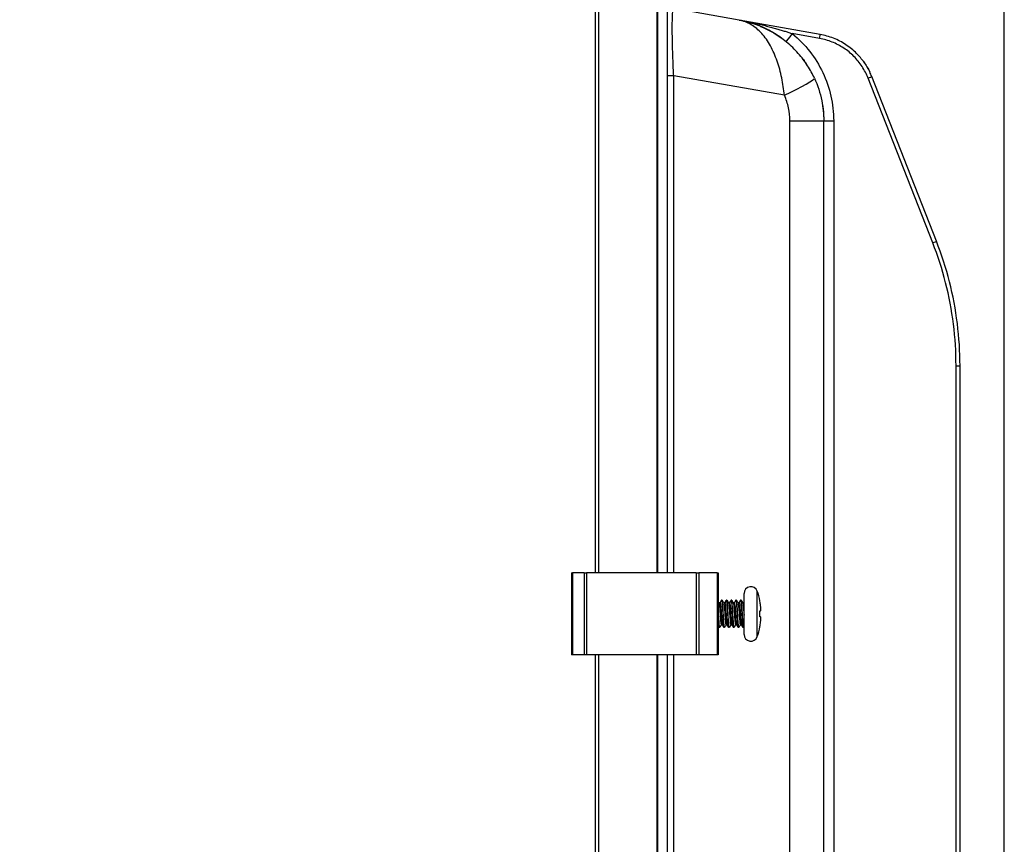
# Model space of a CAD drawing. Units: millimetres. Extents: x 0 to 1856, y -36 to 950.
# Drawn here: x 907 to 1051, y 701 to 822 of the extents above; entities that cross this region are included whole.
import ezdxf

# ---------------------------------------------------------------- set-up
doc = ezdxf.new("R2010")
doc.units = ezdxf.units.MM
doc.header["$PDMODE"] = 3
doc.layers.add('contour', color=2, linetype='Continuous')
doc.layers.add('mark', color=6, linetype='Continuous')
doc.styles.get("Standard").update_dxf_attribs({"font": 'txt.shx', "bigfont": 'bigfont.shx'})
doc.dimstyles.get("Standard").update_dxf_attribs({"dimscale": 5, "dimtxt": 3.5, "dimasz": 3.5, "dimexe": 0.85, "dimexo": 0.85, "dimgap": 0.85, "dimtad": 1, "dimdsep": 46, "dimtxsty": 'Standard', "dimblk": 'OPEN30', "dimcen": 0.85, "dimclrd": 256, "dimclre": 256, "dimclrt": 3, "dimazin": 2, "dimtfac": 1, "dimtmove": 0, "dimatfit": 3, "dimldrblk": 'OPEN30', "dimfxl": 1, "dimtolj": 1, "dimtzin": 0, "dimarcsym": 0})

# ---------------------------------------------------------------- blocks, each defined once
blk = doc.blocks.new('_Open30')
at = {"color": 0, "linetype": 'ByBlock', "lineweight": -2}
for p, q in [((-1, 0.2679), (0, 0)), ((0, 0), (-1, -0.2679)), ((0, 0), (-1, 0))]:
    blk.add_line(p, q, dxfattribs=at)
blk = doc.blocks.new('*D24')
at = {"layer": 'Defpoints', "color": 0}
for p in [(1051.45, 875.47), (987.95, 835.76), (1051.45, 595.3)]:
    blk.add_point(p, dxfattribs=at)
at = {"layer": 'mark', "lineweight": -2}
for p, q in [((987.95, 840.01), (987.95, 879.72)), ((1051.45, 599.55), (1051.45, 879.72)), ((987.95, 875.47), (906.95, 875.47)), ((1033.95, 875.47), (1005.45, 875.47))]:
    blk.add_line(p, q, dxfattribs=at)
at = {"layer": 'mark', "lineweight": -2, "xscale": 17.5, "yscale": 17.5, "zscale": 17.5, "rotation": 180}
blk.add_blockref('_Open30', (987.95, 875.47), dxfattribs=at)
at = {"layer": 'mark', "lineweight": -2, "xscale": 17.5, "yscale": 17.5, "zscale": 17.5}
blk.add_blockref('_Open30', (1051.45, 875.47), dxfattribs=at)
at = {"layer": 'mark', "color": 3, "insert": (937.45, 888.47), "char_height": 17.5, "attachment_point": 5}
blk.add_mtext('\\A1;63.5', dxfattribs=at)

msp = doc.modelspace()

# ---------------------------------------------------------------- linework, layer by layer
at = {"layer": 'contour', "extrusion": (-1, 3e-16, 2e-16)}
for p, q in [((1000.45, 830.967), (1000.45, 740.965)), ((1000.574, 830.964), (1000.574, 740.965)), ((1001.95, 830.964), (1001.95, 740.965)), ((991.45, 740.965), (991.45, 830.67)), ((991.933, 740.965), (991.933, 830.67)), ((1012.555, 822.066), (1002.929, 823.764)), ((1024.429, 819.973), (1012.555, 822.066)), ((1024.34, 819.382), (1020.329, 820.089)), ((1002.876, 815.065), (1002.876, 815.065)), ((1002.929, 813.916), (1001.95, 813.916)), ((1002.929, 740.965), (1002.929, 813.916)), ((1019.17, 811.052), (1002.929, 813.916)), ((1018.467, 814.923), (1018.467, 814.923)), ((1040.945, 789.408), (1031.457, 813.562)), ((1041.488, 789.627), (1032, 813.781)), ((1019.992, 807.294), (1024.95, 807.294)), ((1019.992, 654.965), (1019.992, 807.294)), ((1024.95, 807.294), (1026.411, 807.294)), ((1024.95, 654.965), (1024.95, 807.294)), ((1026.411, 807.294), (1026.411, 654.965)), ((1044.366, 771.346), (1044.95, 771.346)), ((1044.366, 641.859), (1044.366, 771.346)), ((1044.95, 641.859), (1044.95, 771.346)), ((987.95, 740.965), (987.95, 728.965)), ((987.95, 740.965), (988.096, 740.965)), ((988.096, 740.965), (988.096, 728.965)), ((989.804, 740.965), (988.096, 740.965)), ((989.804, 740.965), (989.804, 728.965)), ((989.804, 740.965), (990.157, 740.965)), ((990.157, 740.965), (990.157, 728.965)), ((1006.243, 740.965), (990.157, 740.965)), ((1006.243, 740.965), (1006.243, 728.965)), ((1006.243, 740.965), (1006.596, 740.965)), ((1006.596, 740.965), (1006.596, 728.965)), ((1009.304, 740.965), (1006.596, 740.965)), ((1009.304, 740.965), (1009.304, 728.965)), ((1009.304, 740.965), (1009.45, 740.965)), ((1009.45, 740.965), (1009.45, 728.965)), ((1009.956, 736.965), (1009.738, 736.586)), ((1010.044, 736.965), (1009.956, 736.965)), ((1010.656, 736.965), (1010.438, 736.586)), ((1010.744, 736.965), (1010.656, 736.965)), ((1011.356, 736.965), (1011.138, 736.586)), ((1011.444, 736.965), (1011.356, 736.965)), ((1012.056, 736.965), (1011.838, 736.586)), ((1012.144, 736.965), (1012.056, 736.965)), ((1012.756, 736.965), (1012.538, 736.586)), ((1012.844, 736.965), (1012.756, 736.965)), ((1013.25, 731.965), (1013.25, 737.965)), ((1015.193, 731.632), (1015.193, 738.298)), ((1009.738, 736.586), (1009.569, 736.586)), ((1010.438, 736.586), (1010.269, 736.586)), ((1011.138, 736.586), (1010.969, 736.586)), ((1011.838, 736.586), (1011.669, 736.586)), ((1012.538, 736.586), (1012.369, 736.586)), ((1013.238, 736.586), (1013.069, 736.586)), ((1013.25, 736.608), (1013.238, 736.586)), ((1015.581, 736.814), (1015.581, 736.868)), ((1015.581, 734.515), (1015.581, 735.415)), ((1009.694, 732.965), (1009.606, 732.965)), ((1009.913, 733.344), (1010.081, 733.344)), ((1010.394, 732.965), (1010.306, 732.965)), ((1010.613, 733.344), (1010.781, 733.344)), ((1011.094, 732.965), (1011.006, 732.965)), ((1011.313, 733.344), (1011.481, 733.344)), ((1011.794, 732.965), (1011.706, 732.965)), ((1012.013, 733.344), (1012.181, 733.344)), ((1012.494, 732.965), (1012.406, 732.965)), ((1012.713, 733.344), (1012.881, 733.344)), ((1013.194, 732.965), (1013.106, 732.965)), ((1015.581, 733.063), (1015.581, 733.117)), ((988.096, 728.965), (987.95, 728.965)), ((989.804, 728.965), (988.096, 728.965)), ((990.157, 728.965), (989.804, 728.965)), ((1006.243, 728.965), (990.157, 728.965)), ((991.45, 620.965), (991.45, 728.965)), ((991.933, 620.965), (991.933, 728.965)), ((1000.45, 728.965), (1000.45, 620.965)), ((1000.574, 728.965), (1000.574, 620.965)), ((1001.95, 728.965), (1001.95, 620.965)), ((1002.929, 620.965), (1002.929, 728.965)), ((1006.596, 728.965), (1006.243, 728.965)), ((1009.304, 728.965), (1006.596, 728.965)), ((1009.45, 728.965), (1009.304, 728.965))]:
    msp.add_line(p, q, dxfattribs=at)
at = {"layer": 'contour'}
for centre, radius, start, end in [((1014.25, 737.965), 1, 19.44003, 180), ((1005.763, 734.97), 10, 10.94106, 19.44003), ((1005.763, 734.961), 10, 340.55997, 349.05894), ((1014.25, 731.965), 1, 180, 340.55997)]:
    msp.add_arc(centre, radius, start, end, dxfattribs=at)
for centre, major_axis, ratio, start_param, end_param in [((1020.368, 820.089), (-0.947, -1.163), 0.0203015, 4.7289184, 6.2800562), ((1024.325, 819.382), (0.104, 0.591), 0.0257795, 4.7169346, 6.2831853), ((1018.128, 811.052), (5.452, 2.505), 0.0734213, 4.8708408, 6.2831854), ((1031.441, 813.562), (0.558, 0.219), 0.0095738, 4.7367559, 6.2831853), ((1040.93, 789.408), (0.558, 0.219), 0.0095738, 4.7367559, 6.2831853)]:
    msp.add_ellipse(centre, major_axis=major_axis, ratio=ratio, start_param=start_param, end_param=end_param, dxfattribs=at)
for points in [[(1002.929, 813.916), (1002.892, 814.671), (1002.826, 816.171), (1002.757, 818.3), (1002.723, 820.168), (1002.723, 821.727), (1002.757, 822.891), (1002.826, 823.617), (1002.892, 823.77), (1002.929, 823.764)], [(1002.725, 820.669), (1002.725, 820.669), (1002.725, 820.669), (1002.725, 820.669)], [(1002.852, 815.633), (1002.852, 815.633), (1002.851, 815.633), (1002.851, 815.633)], [(1021.922, 816.331), (1022.102, 816.093), (1022.274, 815.85), (1022.439, 815.602)], [(1030.782, 816.003), (1031.137, 815.514), (1031.449, 814.99), (1031.711, 814.445)], [(1002.881, 814.929), (1002.882, 814.929), (1002.882, 814.929), (1002.882, 814.929)], [(1018.565, 814.552), (1018.565, 814.552), (1018.565, 814.552), (1018.566, 814.552)], [(1032, 813.781), (1031.906, 814.02), (1031.803, 814.255), (1031.691, 814.486)], [(1032, 813.781), (1031.906, 814.02), (1031.803, 814.255), (1031.691, 814.486)], [(1032, 813.781), (1031.906, 814.02), (1031.803, 814.255), (1031.691, 814.486)], [(1032, 813.781), (1031.906, 814.02), (1031.803, 814.255), (1031.691, 814.486)], [(1032, 813.781), (1031.906, 814.02), (1031.803, 814.255), (1031.691, 814.486)], [(1032, 813.781), (1031.906, 814.02), (1031.803, 814.255), (1031.691, 814.486)], [(1032, 813.781), (1031.906, 814.02), (1031.803, 814.255), (1031.691, 814.486)], [(1032, 813.781), (1031.906, 814.02), (1031.803, 814.255), (1031.691, 814.486)], [(1032, 813.781), (1031.906, 814.02), (1031.803, 814.255), (1031.691, 814.486)], [(1032, 813.781), (1031.906, 814.02), (1031.803, 814.255), (1031.691, 814.486)], [(1032, 813.781), (1031.906, 814.02), (1031.803, 814.255), (1031.691, 814.486)], [(1032, 813.781), (1031.906, 814.02), (1031.803, 814.255), (1031.691, 814.486)], [(1032, 813.781), (1031.906, 814.02), (1031.803, 814.255), (1031.691, 814.486)], [(1032, 813.781), (1031.906, 814.02), (1031.803, 814.255), (1031.691, 814.486)], [(1032, 813.781), (1031.906, 814.02), (1031.803, 814.255), (1031.691, 814.486)], [(1032, 813.781), (1031.906, 814.02), (1031.803, 814.255), (1031.691, 814.486)], [(1032, 813.781), (1031.906, 814.02), (1031.803, 814.255), (1031.691, 814.486)], [(1032, 813.781), (1031.906, 814.02), (1031.803, 814.255), (1031.691, 814.486)], [(1032, 813.781), (1031.906, 814.02), (1031.803, 814.255), (1031.691, 814.486)], [(1032, 813.781), (1031.906, 814.02), (1031.803, 814.255), (1031.691, 814.486)], [(1032, 813.781), (1031.906, 814.02), (1031.803, 814.255), (1031.691, 814.486)], [(1024.565, 810.672), (1024.82, 809.568), (1024.95, 808.428), (1024.95, 807.294)], [(1044.366, 771.346), (1044.366, 773.409), (1044.11, 777.498), (1042.957, 783.59), (1041.699, 787.489), (1040.945, 789.408)], [(1044.95, 771.346), (1044.95, 773.425), (1044.69, 777.583), (1043.527, 783.726), (1042.248, 787.692), (1041.488, 789.627)], [(1009.731, 736.586), (1009.803, 736.71), (1009.874, 736.833), (1009.946, 736.956)], [(1010.431, 736.586), (1010.503, 736.71), (1010.574, 736.833), (1010.646, 736.956)], [(1010.754, 736.956), (1010.828, 736.829), (1010.902, 736.702), (1010.976, 736.575)], [(1011.131, 736.586), (1011.203, 736.71), (1011.274, 736.833), (1011.346, 736.956)], [(1011.346, 736.956), (1011.349, 736.962), (1011.353, 736.965), (1011.356, 736.965)], [(1011.454, 736.956), (1011.528, 736.829), (1011.602, 736.702), (1011.676, 736.575)], [(1011.831, 736.586), (1011.903, 736.71), (1011.974, 736.833), (1012.046, 736.956)], [(1012.046, 736.956), (1012.049, 736.962), (1012.053, 736.965), (1012.056, 736.965)], [(1012.531, 736.586), (1012.603, 736.71), (1012.674, 736.833), (1012.746, 736.956)], [(1012.854, 736.956), (1012.928, 736.829), (1013.002, 736.702), (1013.076, 736.575)], [(1013.238, 736.586), (1013.242, 736.586), (1013.246, 736.583), (1013.25, 736.576)], [(1015.678, 736.19), (1015.653, 736.398), (1015.62, 736.606), (1015.581, 736.814)], [(1015.581, 735.415), (1015.62, 735.415), (1015.653, 735.415), (1015.678, 735.415)], [(1015.678, 734.515), (1015.653, 734.515), (1015.62, 734.515), (1015.581, 734.515)], [(1010.296, 732.975), (1010.222, 733.102), (1010.148, 733.229), (1010.074, 733.356)], [(1010.619, 733.344), (1010.547, 733.221), (1010.476, 733.098), (1010.404, 732.975)], [(1010.996, 732.975), (1010.922, 733.102), (1010.848, 733.229), (1010.774, 733.356)], [(1011.319, 733.344), (1011.247, 733.221), (1011.176, 733.098), (1011.104, 732.975)], [(1012.019, 733.344), (1011.947, 733.221), (1011.876, 733.098), (1011.804, 732.975)], [(1012.719, 733.344), (1012.647, 733.221), (1012.576, 733.098), (1012.504, 732.975)], [(1015.581, 733.117), (1015.62, 733.324), (1015.653, 733.533), (1015.678, 733.74)]]:
    msp.add_open_spline(points, degree=3, dxfattribs=at)
at = {"layer": 'contour', "extrusion": (2.89e-14, 1.131e-13, -1)}
msp.add_open_spline([(1012.555, 822.066), (1012.966, 821.994), (1013.748, 821.847), (1014.789, 821.629), (1015.722, 821.417), (1016.561, 821.211), (1017.327, 821.01), (1018.041, 820.811), (1018.7, 820.617), (1019.299, 820.432), (1019.841, 820.255), (1020.172, 820.143), (1020.329, 820.089)], degree=3, dxfattribs=at)
at = {"layer": 'contour', "extrusion": (3e-15, 4e-15, -1)}
msp.add_open_spline([(1023.58, 813.557), (1023.301, 814.165), (1022.638, 815.394), (1021.282, 817.215), (1019.559, 818.9), (1017.492, 820.345), (1015.118, 821.458), (1013.424, 821.913), (1012.555, 822.066)], degree=3, dxfattribs=at)
at = {"layer": 'contour', "extrusion": (1.6e-15, 1e-15, -1)}
msp.add_open_spline([(1019.17, 811.052), (1019.087, 811.902), (1018.831, 813.624), (1018.163, 816.11), (1017.181, 818.355), (1015.9, 820.202), (1014.333, 821.518), (1013.168, 821.958), (1012.555, 822.066)], degree=3, dxfattribs=at)
at = {"layer": 'contour'}
for points, knots in [([(1013.472, 821.897), (1013.558, 821.88), (1014.008, 821.792), (1014.426, 821.705), (1014.748, 821.635)], [0.07734352, 0.07734352, 0.07734352, 0.07734352, 0.1, 0.1976178, 0.1976178, 0.1976178, 0.1976178]), ([(1013.472, 821.897), (1013.558, 821.88), (1014.008, 821.792), (1014.426, 821.705), (1014.748, 821.635)], [0.07734351, 0.07734351, 0.07734351, 0.07734351, 0.1, 0.19761781, 0.19761781, 0.19761781, 0.19761781]), ([(1013.472, 821.897), (1013.558, 821.88), (1014.008, 821.792), (1014.426, 821.705), (1014.748, 821.635)], [0.07734352, 0.07734352, 0.07734352, 0.07734352, 0.1, 0.1976178, 0.1976178, 0.1976178, 0.1976178]), ([(1013.472, 821.897), (1013.558, 821.88), (1014.008, 821.792), (1014.426, 821.705), (1014.748, 821.635)], [0.07734351, 0.07734351, 0.07734351, 0.07734351, 0.1, 0.19761781, 0.19761781, 0.19761781, 0.19761781]), ([(1013.472, 821.897), (1013.558, 821.88), (1014.008, 821.792), (1014.426, 821.705), (1014.748, 821.635)], [0.07734352, 0.07734352, 0.07734352, 0.07734352, 0.1, 0.1976178, 0.1976178, 0.1976178, 0.1976178]), ([(1013.472, 821.897), (1013.558, 821.88), (1014.008, 821.792), (1014.426, 821.705), (1014.748, 821.635)], [0.07734351, 0.07734351, 0.07734351, 0.07734351, 0.1, 0.19761781, 0.19761781, 0.19761781, 0.19761781]), ([(1013.472, 821.897), (1013.558, 821.88), (1014.008, 821.792), (1014.426, 821.705), (1014.748, 821.635)], [0.07734351, 0.07734351, 0.07734351, 0.07734351, 0.1, 0.19761781, 0.19761781, 0.19761781, 0.19761781]), ([(1013.472, 821.897), (1013.558, 821.88), (1014.008, 821.792), (1014.426, 821.705), (1014.748, 821.635)], [0.07734351, 0.07734351, 0.07734351, 0.07734351, 0.1, 0.19761781, 0.19761781, 0.19761781, 0.19761781]), ([(1013.472, 821.897), (1013.558, 821.88), (1014.008, 821.792), (1014.426, 821.705), (1014.748, 821.635)], [0.07734352, 0.07734352, 0.07734352, 0.07734352, 0.1, 0.19761781, 0.19761781, 0.19761781, 0.19761781]), ([(1013.472, 821.897), (1013.558, 821.88), (1014.008, 821.792), (1014.426, 821.705), (1014.748, 821.635)], [0.07734352, 0.07734352, 0.07734352, 0.07734352, 0.1, 0.1976178, 0.1976178, 0.1976178, 0.1976178]), ([(1013.472, 821.897), (1013.558, 821.88), (1014.008, 821.792), (1014.426, 821.705), (1014.748, 821.635)], [0.07734352, 0.07734352, 0.07734352, 0.07734352, 0.1, 0.19761781, 0.19761781, 0.19761781, 0.19761781]), ([(1013.472, 821.897), (1013.558, 821.88), (1014.008, 821.792), (1014.426, 821.705), (1014.748, 821.635)], [0.07734351, 0.07734351, 0.07734351, 0.07734351, 0.1, 0.19761781, 0.19761781, 0.19761781, 0.19761781]), ([(1013.472, 821.897), (1013.558, 821.88), (1014.008, 821.792), (1014.426, 821.705), (1014.748, 821.635)], [0.07734352, 0.07734352, 0.07734352, 0.07734352, 0.1, 0.1976178, 0.1976178, 0.1976178, 0.1976178]), ([(1013.472, 821.897), (1013.558, 821.88), (1014.008, 821.792), (1014.426, 821.705), (1014.748, 821.635)], [0.07734351, 0.07734351, 0.07734351, 0.07734351, 0.1, 0.19761781, 0.19761781, 0.19761781, 0.19761781]), ([(1013.472, 821.897), (1013.558, 821.88), (1014.008, 821.792), (1014.426, 821.705), (1014.748, 821.635)], [0.07734351, 0.07734351, 0.07734351, 0.07734351, 0.1, 0.19761781, 0.19761781, 0.19761781, 0.19761781]), ([(1013.472, 821.897), (1013.558, 821.88), (1014.008, 821.792), (1014.426, 821.705), (1014.748, 821.635)], [0.07734352, 0.07734352, 0.07734352, 0.07734352, 0.1, 0.19761781, 0.19761781, 0.19761781, 0.19761781]), ([(1013.472, 821.897), (1013.558, 821.88), (1014.008, 821.792), (1014.426, 821.705), (1014.748, 821.635)], [0.07734352, 0.07734352, 0.07734352, 0.07734352, 0.1, 0.1976178, 0.1976178, 0.1976178, 0.1976178]), ([(1013.472, 821.897), (1013.558, 821.88), (1014.008, 821.792), (1014.426, 821.705), (1014.748, 821.635)], [0.07734351, 0.07734351, 0.07734351, 0.07734351, 0.1, 0.19761781, 0.19761781, 0.19761781, 0.19761781]), ([(1013.472, 821.897), (1013.558, 821.88), (1014.008, 821.792), (1014.426, 821.705), (1014.748, 821.635)], [0.07734352, 0.07734352, 0.07734352, 0.07734352, 0.1, 0.1976178, 0.1976178, 0.1976178, 0.1976178]), ([(1013.472, 821.897), (1013.558, 821.88), (1014.008, 821.792), (1014.426, 821.705), (1014.748, 821.635)], [0.07734351, 0.07734351, 0.07734351, 0.07734351, 0.1, 0.19761781, 0.19761781, 0.19761781, 0.19761781]), ([(1015.873, 821.075), (1015.865, 821.079), (1015.637, 821.176), (1015.182, 821.359), (1014.688, 821.529), (1014.435, 821.608)], [0.63279225, 0.63279225, 0.63279225, 0.63279225, 0.63636364, 0.72727273, 0.81265116, 0.81265116, 0.81265116, 0.81265116]), ([(1015.873, 821.075), (1015.865, 821.079), (1015.637, 821.176), (1015.221, 821.343), (1014.774, 821.499), (1014.57, 821.565)], [0.63279203, 0.63279203, 0.63279203, 0.63279203, 0.63636364, 0.72727273, 0.79723156, 0.79723156, 0.79723156, 0.79723156]), ([(1015.873, 821.075), (1015.865, 821.079), (1015.637, 821.176), (1015.221, 821.343), (1014.774, 821.499), (1014.57, 821.565)], [0.63279201, 0.63279201, 0.63279201, 0.63279201, 0.63636364, 0.72727273, 0.79723156, 0.79723156, 0.79723156, 0.79723156]), ([(1015.873, 821.075), (1015.865, 821.079), (1015.637, 821.176), (1015.221, 821.343), (1014.774, 821.499), (1014.57, 821.565)], [0.63279202, 0.63279202, 0.63279202, 0.63279202, 0.63636364, 0.72727273, 0.79723156, 0.79723156, 0.79723156, 0.79723156]), ([(1015.873, 821.075), (1015.865, 821.079), (1015.637, 821.176), (1015.221, 821.343), (1014.774, 821.499), (1014.57, 821.565)], [0.63279202, 0.63279202, 0.63279202, 0.63279202, 0.63636364, 0.72727273, 0.79723156, 0.79723156, 0.79723156, 0.79723156]), ([(1015.873, 821.075), (1015.865, 821.079), (1015.637, 821.176), (1015.221, 821.343), (1014.774, 821.499), (1014.57, 821.565)], [0.63279203, 0.63279203, 0.63279203, 0.63279203, 0.63636364, 0.72727273, 0.79723156, 0.79723156, 0.79723156, 0.79723156]), ([(1015.873, 821.075), (1015.865, 821.079), (1015.637, 821.176), (1015.221, 821.343), (1014.774, 821.499), (1014.57, 821.565)], [0.63279203, 0.63279203, 0.63279203, 0.63279203, 0.63636364, 0.72727273, 0.79723156, 0.79723156, 0.79723156, 0.79723156]), ([(1015.873, 821.075), (1015.865, 821.079), (1015.637, 821.176), (1015.221, 821.343), (1014.774, 821.499), (1014.57, 821.565)], [0.63279203, 0.63279203, 0.63279203, 0.63279203, 0.63636364, 0.72727273, 0.79723156, 0.79723156, 0.79723156, 0.79723156]), ([(1015.873, 821.075), (1015.865, 821.079), (1015.637, 821.176), (1015.221, 821.343), (1014.774, 821.499), (1014.57, 821.565)], [0.63279202, 0.63279202, 0.63279202, 0.63279202, 0.63636364, 0.72727273, 0.79723156, 0.79723156, 0.79723156, 0.79723156]), ([(1015.873, 821.075), (1015.865, 821.079), (1015.637, 821.176), (1015.221, 821.343), (1014.774, 821.499), (1014.57, 821.565)], [0.63279203, 0.63279203, 0.63279203, 0.63279203, 0.63636364, 0.72727273, 0.79723156, 0.79723156, 0.79723156, 0.79723156]), ([(1015.873, 821.075), (1015.865, 821.079), (1015.637, 821.176), (1015.221, 821.343), (1014.774, 821.499), (1014.57, 821.565)], [0.63279225, 0.63279225, 0.63279225, 0.63279225, 0.63636364, 0.72727273, 0.79723156, 0.79723156, 0.79723156, 0.79723156]), ([(1023.58, 813.557), (1024.063, 812.505), (1024.427, 811.389), (1024.851, 809.282), (1024.95, 808.286), (1024.95, 807.294)], [0, 0, 0, 0, 3.4759754, 3.4759754, 6.4498686, 6.4498686, 6.4498686, 6.4498686]), ([(1019.992, 807.294), (1019.992, 807.948), (1019.851, 809.227), (1019.445, 810.454), (1019.17, 811.052)], [0, 0, 0, 0, 0.5, 0.99999796, 0.99999796, 0.99999796, 0.99999796]), ([(1009.956, 736.965), (1009.981, 736.965), (1010.005, 736.814), (1010.03, 736.543), (1010.055, 736.271), (1010.079, 735.881), (1010.104, 735.453), (1010.128, 735.025), (1010.153, 734.562), (1010.178, 734.158), (1010.202, 733.754), (1010.227, 733.412), (1010.251, 733.204), (1010.27, 733.048), (1010.288, 732.967), (1010.306, 732.966)], [0, 0, 0, 0, 0.6621305, 0.6621305, 0.6621305, 1.324261, 1.324261, 1.324261, 1.9863916, 1.9863916, 1.9863916, 2.6485221, 2.6485221, 2.6485221, 3.1415927, 3.1415927, 3.1415927, 3.1415927]), ([(1010.404, 732.975), (1010.395, 732.958), (1010.385, 732.964), (1010.375, 732.994), (1010.35, 733.068), (1010.326, 733.291), (1010.301, 733.617), (1010.277, 733.943), (1010.252, 734.37), (1010.227, 734.811), (1010.203, 735.251), (1010.178, 735.701), (1010.154, 736.069), (1010.129, 736.437), (1010.104, 736.721), (1010.08, 736.861), (1010.068, 736.93), (1010.056, 736.965), (1010.044, 736.965)], [-3.2377775, -3.2377775, -3.2377775, -3.2377775, -2.9725327, -2.9725327, -2.9725327, -2.3104022, -2.3104022, -2.3104022, -1.6482717, -1.6482717, -1.6482717, -0.9861412, -0.9861412, -0.9861412, -0.3240106, -0.3240106, -0.3240106, 0, 0, 0, 0]), ([(1010.656, 736.965), (1010.681, 736.965), (1010.705, 736.814), (1010.73, 736.543), (1010.755, 736.271), (1010.779, 735.881), (1010.804, 735.453), (1010.828, 735.025), (1010.853, 734.562), (1010.878, 734.158), (1010.902, 733.754), (1010.927, 733.412), (1010.951, 733.204), (1010.97, 733.048), (1010.988, 732.967), (1011.006, 732.966)], [0, 0, 0, 0, 0.6621305, 0.6621305, 0.6621305, 1.324261, 1.324261, 1.324261, 1.9863916, 1.9863916, 1.9863916, 2.6485221, 2.6485221, 2.6485221, 3.1415927, 3.1415927, 3.1415927, 3.1415927]), ([(1011.104, 732.975), (1011.095, 732.958), (1011.085, 732.964), (1011.075, 732.994), (1011.05, 733.068), (1011.026, 733.291), (1011.001, 733.617), (1010.977, 733.943), (1010.952, 734.37), (1010.927, 734.811), (1010.903, 735.251), (1010.878, 735.701), (1010.854, 736.069), (1010.829, 736.437), (1010.804, 736.721), (1010.78, 736.861), (1010.768, 736.93), (1010.756, 736.965), (1010.744, 736.965)], [-3.2377775, -3.2377775, -3.2377775, -3.2377775, -2.9725327, -2.9725327, -2.9725327, -2.3104022, -2.3104022, -2.3104022, -1.6482717, -1.6482717, -1.6482717, -0.9861412, -0.9861412, -0.9861412, -0.3240106, -0.3240106, -0.3240106, 0, 0, 0, 0]), ([(1011.356, 736.965), (1011.381, 736.965), (1011.405, 736.814), (1011.43, 736.543), (1011.455, 736.271), (1011.479, 735.881), (1011.504, 735.453), (1011.528, 735.025), (1011.553, 734.562), (1011.578, 734.158), (1011.602, 733.754), (1011.627, 733.412), (1011.651, 733.204), (1011.67, 733.048), (1011.688, 732.967), (1011.706, 732.966)], [0, 0, 0, 0, 0.6621305, 0.6621305, 0.6621305, 1.324261, 1.324261, 1.324261, 1.9863916, 1.9863916, 1.9863916, 2.6485221, 2.6485221, 2.6485221, 3.1415927, 3.1415927, 3.1415927, 3.1415927]), ([(1011.804, 732.975), (1011.795, 732.958), (1011.785, 732.964), (1011.775, 732.994), (1011.75, 733.068), (1011.726, 733.291), (1011.701, 733.617), (1011.677, 733.943), (1011.652, 734.37), (1011.627, 734.811), (1011.603, 735.251), (1011.578, 735.701), (1011.554, 736.069), (1011.529, 736.437), (1011.504, 736.721), (1011.48, 736.861), (1011.468, 736.93), (1011.456, 736.965), (1011.444, 736.965)], [-3.2377775, -3.2377775, -3.2377775, -3.2377775, -2.9725327, -2.9725327, -2.9725327, -2.3104022, -2.3104022, -2.3104022, -1.6482717, -1.6482717, -1.6482717, -0.9861412, -0.9861412, -0.9861412, -0.3240106, -0.3240106, -0.3240106, 0, 0, 0, 0]), ([(1012.056, 736.965), (1012.081, 736.965), (1012.105, 736.814), (1012.13, 736.543), (1012.155, 736.271), (1012.179, 735.881), (1012.204, 735.453), (1012.228, 735.025), (1012.253, 734.562), (1012.278, 734.158), (1012.302, 733.754), (1012.327, 733.412), (1012.351, 733.204), (1012.37, 733.048), (1012.388, 732.967), (1012.406, 732.966)], [0, 0, 0, 0, 0.6621305, 0.6621305, 0.6621305, 1.324261, 1.324261, 1.324261, 1.9863916, 1.9863916, 1.9863916, 2.6485221, 2.6485221, 2.6485221, 3.1415927, 3.1415927, 3.1415927, 3.1415927]), ([(1012.504, 732.975), (1012.495, 732.958), (1012.485, 732.964), (1012.475, 732.994), (1012.45, 733.068), (1012.426, 733.291), (1012.401, 733.617), (1012.377, 733.943), (1012.352, 734.37), (1012.327, 734.811), (1012.303, 735.251), (1012.278, 735.701), (1012.254, 736.069), (1012.229, 736.437), (1012.204, 736.721), (1012.18, 736.861), (1012.168, 736.93), (1012.156, 736.965), (1012.144, 736.965)], [-3.2377775, -3.2377775, -3.2377775, -3.2377775, -2.9725327, -2.9725327, -2.9725327, -2.3104022, -2.3104022, -2.3104022, -1.6482717, -1.6482717, -1.6482717, -0.9861412, -0.9861412, -0.9861412, -0.3240106, -0.3240106, -0.3240106, 0, 0, 0, 0]), ([(1012.756, 736.965), (1012.781, 736.965), (1012.805, 736.814), (1012.83, 736.543), (1012.855, 736.271), (1012.879, 735.881), (1012.904, 735.453), (1012.928, 735.025), (1012.953, 734.562), (1012.978, 734.158), (1013.002, 733.754), (1013.027, 733.412), (1013.051, 733.204), (1013.07, 733.048), (1013.088, 732.967), (1013.106, 732.966)], [0, 0, 0, 0, 0.6621305, 0.6621305, 0.6621305, 1.324261, 1.324261, 1.324261, 1.9863916, 1.9863916, 1.9863916, 2.6485221, 2.6485221, 2.6485221, 3.1415927, 3.1415927, 3.1415927, 3.1415927]), ([(1013.204, 732.975), (1013.195, 732.959), (1013.186, 732.964), (1013.176, 732.99), (1013.152, 733.059), (1013.127, 733.277), (1013.102, 733.6), (1013.078, 733.922), (1013.053, 734.347), (1013.029, 734.787), (1013.004, 735.227), (1012.98, 735.678), (1012.955, 736.049), (1012.93, 736.42), (1012.906, 736.708), (1012.881, 736.854), (1012.869, 736.927), (1012.856, 736.965), (1012.844, 736.965)], [-3.2377775, -3.2377775, -3.2377775, -3.2377775, -2.984361, -2.984361, -2.984361, -2.3222304, -2.3222304, -2.3222304, -1.6600999, -1.6600999, -1.6600999, -0.9979694, -0.9979694, -0.9979694, -0.3358389, -0.3358389, -0.3358389, 0, 0, 0, 0]), ([(1009.704, 732.975), (1009.695, 732.958), (1009.685, 732.964), (1009.675, 732.994), (1009.65, 733.068), (1009.626, 733.291), (1009.601, 733.617), (1009.577, 733.943), (1009.552, 734.37), (1009.527, 734.811), (1009.503, 735.251), (1009.478, 735.701), (1009.454, 736.069), (1009.452, 736.087), (1009.451, 736.105), (1009.45, 736.123)], [-3.2377775, -3.2377775, -3.2377775, -3.2377775, -2.9725327, -2.9725327, -2.9725327, -2.3104022, -2.3104022, -2.3104022, -1.6482717, -1.6482717, -1.6482717, -0.9861412, -0.9861412, -0.9861412, -0.9536978, -0.9536978, -0.9536978, -0.9536978]), ([(1009.576, 736.575), (1009.597, 736.537), (1009.619, 736.409), (1009.64, 736.207), (1009.666, 735.965), (1009.692, 735.619), (1009.718, 735.248), (1009.744, 734.876), (1009.77, 734.483), (1009.796, 734.156), (1009.822, 733.829), (1009.848, 733.572), (1009.873, 733.443), (1009.886, 733.378), (1009.899, 733.345), (1009.913, 733.345)], [0.118475, 0.118475, 0.118475, 0.118475, 0.6978269, 0.6978269, 0.6978269, 1.3956539, 1.3956539, 1.3956539, 2.0934808, 2.0934808, 2.0934808, 2.7913077, 2.7913077, 2.7913077, 3.1415927, 3.1415927, 3.1415927, 3.1415927]), ([(1009.738, 736.586), (1009.763, 736.586), (1009.789, 736.45), (1009.815, 736.207), (1009.841, 735.965), (1009.867, 735.619), (1009.893, 735.248), (1009.919, 734.876), (1009.945, 734.483), (1009.971, 734.156), (1009.997, 733.829), (1010.023, 733.572), (1010.048, 733.443), (1010.057, 733.4), (1010.066, 733.371), (1010.074, 733.356)], [0, 0, 0, 0, 0.6978269, 0.6978269, 0.6978269, 1.3956539, 1.3956539, 1.3956539, 2.0934808, 2.0934808, 2.0934808, 2.7913077, 2.7913077, 2.7913077, 3.0231177, 3.0231177, 3.0231177, 3.0231177]), ([(1010.276, 736.575), (1010.297, 736.537), (1010.319, 736.409), (1010.34, 736.207), (1010.366, 735.965), (1010.392, 735.619), (1010.418, 735.248), (1010.444, 734.876), (1010.47, 734.483), (1010.496, 734.156), (1010.522, 733.829), (1010.548, 733.572), (1010.573, 733.443), (1010.586, 733.378), (1010.599, 733.345), (1010.613, 733.345)], [0.118475, 0.118475, 0.118475, 0.118475, 0.6978269, 0.6978269, 0.6978269, 1.3956539, 1.3956539, 1.3956539, 2.0934808, 2.0934808, 2.0934808, 2.7913077, 2.7913077, 2.7913077, 3.1415927, 3.1415927, 3.1415927, 3.1415927]), ([(1010.438, 736.586), (1010.463, 736.586), (1010.489, 736.45), (1010.515, 736.207), (1010.541, 735.965), (1010.567, 735.619), (1010.593, 735.248), (1010.619, 734.876), (1010.645, 734.483), (1010.671, 734.156), (1010.697, 733.829), (1010.723, 733.572), (1010.748, 733.443), (1010.757, 733.4), (1010.766, 733.371), (1010.774, 733.356)], [0, 0, 0, 0, 0.6978269, 0.6978269, 0.6978269, 1.3956539, 1.3956539, 1.3956539, 2.0934808, 2.0934808, 2.0934808, 2.7913077, 2.7913077, 2.7913077, 3.0231177, 3.0231177, 3.0231177, 3.0231177]), ([(1010.976, 736.575), (1010.997, 736.537), (1011.019, 736.409), (1011.04, 736.207), (1011.066, 735.965), (1011.092, 735.619), (1011.118, 735.248), (1011.144, 734.876), (1011.17, 734.483), (1011.196, 734.156), (1011.222, 733.829), (1011.248, 733.572), (1011.273, 733.443), (1011.286, 733.378), (1011.299, 733.345), (1011.313, 733.345)], [0.118475, 0.118475, 0.118475, 0.118475, 0.6978269, 0.6978269, 0.6978269, 1.3956539, 1.3956539, 1.3956539, 2.0934808, 2.0934808, 2.0934808, 2.7913077, 2.7913077, 2.7913077, 3.1415927, 3.1415927, 3.1415927, 3.1415927]), ([(1011.138, 736.586), (1011.163, 736.586), (1011.189, 736.45), (1011.215, 736.207), (1011.241, 735.965), (1011.267, 735.619), (1011.293, 735.248), (1011.319, 734.876), (1011.345, 734.483), (1011.371, 734.156), (1011.397, 733.829), (1011.423, 733.572), (1011.448, 733.443), (1011.457, 733.4), (1011.466, 733.371), (1011.474, 733.356)], [0, 0, 0, 0, 0.6978269, 0.6978269, 0.6978269, 1.3956539, 1.3956539, 1.3956539, 2.0934808, 2.0934808, 2.0934808, 2.7913077, 2.7913077, 2.7913077, 3.0231177, 3.0231177, 3.0231177, 3.0231177]), ([(1011.676, 736.575), (1011.697, 736.537), (1011.719, 736.409), (1011.74, 736.207), (1011.766, 735.965), (1011.792, 735.619), (1011.818, 735.248), (1011.844, 734.876), (1011.87, 734.483), (1011.896, 734.156), (1011.922, 733.829), (1011.948, 733.572), (1011.973, 733.443), (1011.986, 733.378), (1011.999, 733.345), (1012.013, 733.345)], [0.118475, 0.118475, 0.118475, 0.118475, 0.6978269, 0.6978269, 0.6978269, 1.3956539, 1.3956539, 1.3956539, 2.0934808, 2.0934808, 2.0934808, 2.7913077, 2.7913077, 2.7913077, 3.1415927, 3.1415927, 3.1415927, 3.1415927]), ([(1011.838, 736.586), (1011.863, 736.586), (1011.889, 736.45), (1011.915, 736.207), (1011.941, 735.965), (1011.967, 735.619), (1011.993, 735.248), (1012.019, 734.876), (1012.045, 734.483), (1012.071, 734.156), (1012.097, 733.829), (1012.123, 733.572), (1012.148, 733.443), (1012.157, 733.4), (1012.166, 733.371), (1012.174, 733.356)], [0, 0, 0, 0, 0.6978269, 0.6978269, 0.6978269, 1.3956539, 1.3956539, 1.3956539, 2.0934808, 2.0934808, 2.0934808, 2.7913077, 2.7913077, 2.7913077, 3.0231177, 3.0231177, 3.0231177, 3.0231177]), ([(1012.376, 736.575), (1012.397, 736.537), (1012.419, 736.409), (1012.44, 736.207), (1012.466, 735.965), (1012.492, 735.619), (1012.518, 735.248), (1012.544, 734.876), (1012.57, 734.483), (1012.596, 734.156), (1012.622, 733.829), (1012.648, 733.572), (1012.673, 733.443), (1012.686, 733.378), (1012.699, 733.345), (1012.713, 733.345)], [0.118475, 0.118475, 0.118475, 0.118475, 0.6978269, 0.6978269, 0.6978269, 1.3956539, 1.3956539, 1.3956539, 2.0934808, 2.0934808, 2.0934808, 2.7913077, 2.7913077, 2.7913077, 3.1415927, 3.1415927, 3.1415927, 3.1415927]), ([(1012.538, 736.586), (1012.563, 736.586), (1012.589, 736.45), (1012.615, 736.207), (1012.641, 735.965), (1012.667, 735.619), (1012.693, 735.248), (1012.719, 734.876), (1012.745, 734.483), (1012.771, 734.156), (1012.797, 733.829), (1012.823, 733.572), (1012.848, 733.443), (1012.857, 733.4), (1012.866, 733.371), (1012.874, 733.356)], [0, 0, 0, 0, 0.6978269, 0.6978269, 0.6978269, 1.3956539, 1.3956539, 1.3956539, 2.0934808, 2.0934808, 2.0934808, 2.7913077, 2.7913077, 2.7913077, 3.0231177, 3.0231177, 3.0231177, 3.0231177]), ([(1013.076, 736.575), (1013.097, 736.537), (1013.119, 736.409), (1013.14, 736.207), (1013.166, 735.965), (1013.192, 735.619), (1013.218, 735.248), (1013.229, 735.095), (1013.239, 734.938), (1013.25, 734.784)], [0.118475, 0.118475, 0.118475, 0.118475, 0.6978269, 0.6978269, 0.6978269, 1.3956539, 1.3956539, 1.3956539, 1.6829961, 1.6829961, 1.6829961, 1.6829961]), ([(1015.678, 735.415), (1015.684, 735.415), (1015.689, 735.419), (1015.699, 735.436), (1015.703, 735.452), (1015.714, 735.51), (1015.717, 735.563), (1015.718, 735.69), (1015.716, 735.76), (1015.708, 735.893), (1015.703, 735.952), (1015.692, 736.071), (1015.685, 736.131), (1015.678, 736.19)], [-1.2247061, -1.2247061, -1.2247061, -1.2247061, -1.0914546, -1.0914546, -0.9209835, -0.9209835, -0.6312322, -0.6312322, -0.3707813, -0.3707813, -0.1813924, -0.1813924, -0.0015918, -0.0015918, -0.0015918, -0.0015918]), ([(1009.45, 734.63), (1009.459, 734.468), (1009.468, 734.309), (1009.478, 734.158), (1009.502, 733.754), (1009.527, 733.412), (1009.551, 733.204), (1009.57, 733.048), (1009.588, 732.967), (1009.606, 732.966)], [1.7390959, 1.7390959, 1.7390959, 1.7390959, 1.9863916, 1.9863916, 1.9863916, 2.6485221, 2.6485221, 2.6485221, 3.1415927, 3.1415927, 3.1415927, 3.1415927]), ([(1015.678, 733.74), (1015.684, 733.784), (1015.689, 733.828), (1015.699, 733.928), (1015.703, 733.982), (1015.714, 734.124), (1015.717, 734.205), (1015.718, 734.338), (1015.716, 734.39), (1015.708, 734.459), (1015.703, 734.48), (1015.692, 734.508), (1015.685, 734.515), (1015.678, 734.515)], [-1.2247061, -1.2247061, -1.2247061, -1.2247061, -1.0914546, -1.0914546, -0.9209835, -0.9209835, -0.6312322, -0.6312322, -0.3707813, -0.3707813, -0.1813924, -0.1813924, -0.0015918, -0.0015918, -0.0015918, -0.0015918])]:
    msp.add_open_spline(points, degree=3, knots=knots, dxfattribs=at)
at = {"layer": 'contour', "extrusion": (1.182e-13, 3.123e-13, -1)}
for knots in [[0.63279225, 0.63279225, 0.63279225, 0.63279225, 0.63636364, 0.72727273, 0.79723156, 0.79723156, 0.79723156, 0.79723156], [0.63279225, 0.63279225, 0.63279225, 0.63279225, 0.63636364, 0.72727273, 0.79723156, 0.79723156, 0.79723156, 0.79723156], [0.63279203, 0.63279203, 0.63279203, 0.63279203, 0.63636364, 0.72727273, 0.79723156, 0.79723156, 0.79723156, 0.79723156], [0.63279202, 0.63279202, 0.63279202, 0.63279202, 0.63636364, 0.72727273, 0.79723156, 0.79723156, 0.79723156, 0.79723156], [0.63279203, 0.63279203, 0.63279203, 0.63279203, 0.63636364, 0.72727273, 0.79723156, 0.79723156, 0.79723156, 0.79723156], [0.63279202, 0.63279202, 0.63279202, 0.63279202, 0.63636364, 0.72727273, 0.79723156, 0.79723156, 0.79723156, 0.79723156], [0.63279201, 0.63279201, 0.63279201, 0.63279201, 0.63636364, 0.72727273, 0.79723156, 0.79723156, 0.79723156, 0.79723156], [0.63279203, 0.63279203, 0.63279203, 0.63279203, 0.63636364, 0.72727273, 0.79723156, 0.79723156, 0.79723156, 0.79723156], [0.63279203, 0.63279203, 0.63279203, 0.63279203, 0.63636364, 0.72727273, 0.79723156, 0.79723156, 0.79723156, 0.79723156], [0.63279203, 0.63279203, 0.63279203, 0.63279203, 0.63636364, 0.72727273, 0.79723156, 0.79723156, 0.79723156, 0.79723156]]:
    msp.add_open_spline([(1015.873, 821.075), (1015.865, 821.079), (1015.637, 821.176), (1015.221, 821.343), (1014.774, 821.499), (1014.57, 821.565)], degree=3, knots=knots, dxfattribs=at)
at = {"layer": 'contour', "extrusion": (1.78e-14, 2.85e-14, -1)}
msp.add_open_spline([(1015.664, 821.163), (1016.732, 820.723), (1017.762, 820.153), (1019.067, 819.214), (1019.412, 818.942), (1019.746, 818.654)], degree=3, knots=[0, 0, 0, 0, 3.6070513, 3.6070513, 4.9508753, 4.9508753, 4.9508753, 4.9508753], dxfattribs=at)
at = {"layer": 'contour', "extrusion": (2.3e-15, 1.2e-15, -1)}
msp.add_open_spline([(1020.329, 820.089), (1021.292, 819.305), (1022.991, 817.569), (1024.933, 814.443), (1026.136, 810.959), (1026.411, 808.54), (1026.411, 807.294)], degree=3, dxfattribs=at)
at = {"layer": 'contour', "extrusion": (2.7e-15, 3.5e-15, -1)}
msp.add_open_spline([(1031.457, 813.562), (1031.222, 814.161), (1030.64, 815.288), (1029.418, 816.802), (1027.919, 818.027), (1026.197, 818.923), (1024.976, 819.27), (1024.34, 819.382)], degree=3, dxfattribs=at)
at = {"layer": 'contour', "extrusion": (4.1e-15, 6.5e-15, -1)}
msp.add_open_spline([(1030.833, 815.932), (1030.517, 816.375), (1029.723, 817.315), (1028.239, 818.53), (1026.417, 819.48), (1025.1, 819.854), (1024.429, 819.973)], degree=3, knots=[0.24016976, 0.24016976, 0.24016976, 0.24016976, 0.4, 0.6, 0.8, 1, 1, 1, 1], dxfattribs=at)
at = {"layer": 'contour', "extrusion": (3.02e-14, 1.8e-14, -1)}
msp.add_open_spline([(1030.833, 815.932), (1031.159, 815.476), (1031.446, 814.99), (1031.691, 814.486)], degree=3, dxfattribs=at)
at = {"layer": 'contour', "extrusion": (1.1e-15, -1.3e-15, -1)}
for points in [[(1009.946, 736.956), (1009.949, 736.962), (1009.953, 736.965), (1009.956, 736.965)], [(1010.646, 736.956), (1010.649, 736.962), (1010.653, 736.965), (1010.656, 736.965)], [(1012.746, 736.956), (1012.749, 736.962), (1012.753, 736.965), (1012.756, 736.965)]]:
    msp.add_open_spline(points, degree=3, dxfattribs=at)
at = {"layer": 'contour', "extrusion": (7.55188e-10, 4.38494e-10, -1)}
for points in [[(1010.054, 736.956), (1010.128, 736.829), (1010.202, 736.702), (1010.276, 736.575)], [(1012.154, 736.956), (1012.228, 736.829), (1012.302, 736.702), (1012.376, 736.575)], [(1011.696, 732.975), (1011.622, 733.102), (1011.548, 733.229), (1011.474, 733.356)], [(1012.396, 732.975), (1012.322, 733.102), (1012.248, 733.229), (1012.174, 733.356)], [(1013.096, 732.975), (1013.022, 733.102), (1012.948, 733.229), (1012.874, 733.356)]]:
    msp.add_open_spline(points, degree=3, dxfattribs=at)
at = {"layer": 'contour', "extrusion": (-1.84697e-09, -1.07299e-09, 1)}
msp.add_open_spline([(1009.45, 736.791), (1009.492, 736.719), (1009.534, 736.647), (1009.576, 736.575)], degree=3, dxfattribs=at)
at = {"layer": 'contour', "extrusion": (6.20519e-08, -3.60702e-08, -1)}
msp.add_open_spline([(1013.231, 736.586), (1013.237, 736.597), (1013.244, 736.608), (1013.25, 736.619)], degree=3, dxfattribs=at)
at = {"layer": 'contour', "extrusion": (2.20148e-09, 1.27774e-09, -1)}
msp.add_open_spline([(1009.596, 732.975), (1009.547, 733.058), (1009.499, 733.142), (1009.45, 733.225)], degree=3, dxfattribs=at)
at = {"layer": 'contour', "extrusion": (8.18041e-10, -4.74971e-10, -1)}
msp.add_open_spline([(1009.919, 733.344), (1009.847, 733.221), (1009.776, 733.098), (1009.704, 732.975)], degree=3, dxfattribs=at)
at = {"layer": 'contour', "extrusion": (3.03545e-08, -1.76099e-08, -1)}
msp.add_open_spline([(1013.25, 733.053), (1013.235, 733.027), (1013.22, 733.001), (1013.204, 732.975)], degree=3, dxfattribs=at)

# ---------------------------------------------------------------- dimensions: what is measured, and where the dimension line sits
at = {"layer": 'mark'}
dim = msp.add_linear_dim(base=(1051.45, 875.465), p1=(987.95, 835.758), p2=(1051.45, 595.3), dimstyle='Standard', dxfattribs=at)
dim.commit()
dim.dimension.update_dxf_attribs({"geometry": '*D24', "text_midpoint": (937.45, 875.465), "dimtype": 160})

doc.saveas('drawing.dxf')
